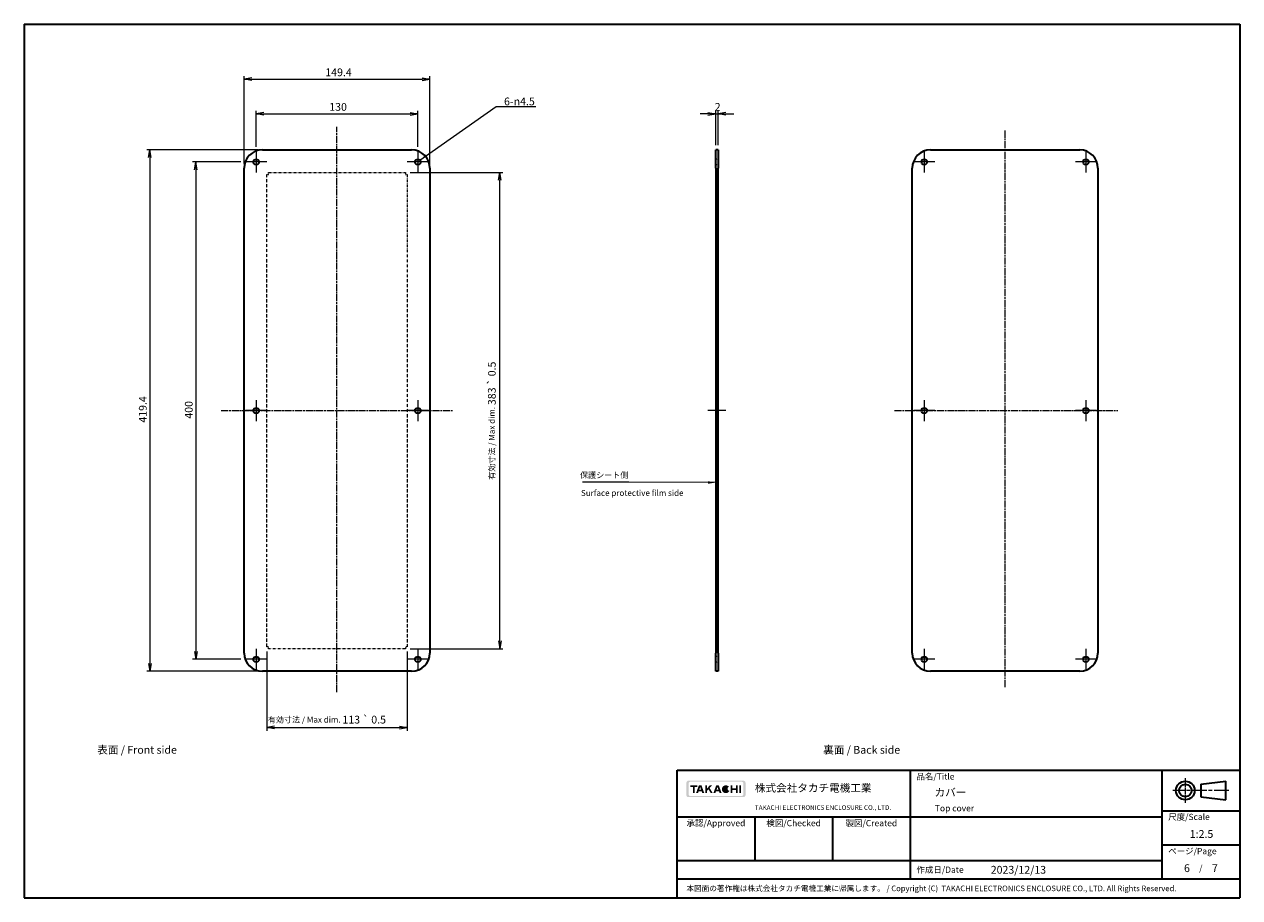
# Model space of a CAD drawing. Units: millimetres. Extents: x 0 to 7750, y 0 to 1546.
# Drawn here: x 5785 to 6762, y 0 to 702 of the extents above; entities that cross this region are included whole.
import ezdxf
from ezdxf.enums import TextEntityAlignment as Align

# ---------------------------------------------------------------- set-up
doc = ezdxf.new("R2010")
doc.units = ezdxf.units.MM
for name, pattern in [('CHAIN', [0.3543, 0.2362, -0.0295, 0.0591, -0.0295]), ('DASH_DOUBLE_DOT', [0.4398, 0.24, -0.06, 0.0098, -0.06, 0.01, -0.06]), ('DASHED', [0.2067, 0.1654, -0.0413])]:
    doc.linetypes.add(name, pattern=pattern)
for name, color, linetype, lineweight in [('Border (ISO)', 7, 'Continuous', 35), ('Dimension (ISO)', 7, 'Continuous', 18), ('Dimension (ISO) @ 1', 7, 'Continuous', 18), ('Hidden (ISO)', 7, 'DASHED', 18), ('Sketch Geometry (ISO)', 7, 'Continuous', 18), ('Symbol (ISO)', 7, 'Continuous', 18), ('Symbol (ISO) @ 1', 7, 'Continuous', 18), ('Title (ISO)', 7, 'Continuous', 35), ('Visible (ISO)', 7, 'Continuous', 35)]:
    doc.layers.add(name, color=color, linetype=linetype, lineweight=lineweight)
for name, color, linetype, lineweight, true_color in [('Center Mark (ISO)', 7, 'Continuous', 18, 0x80ffff), ('Centerline (ISO)', 7, 'Continuous', 18, 0x80ffff), ('Hatch (ISO)', 1, 'Continuous', 18, 0xff0000)]:
    doc.layers.add(name, color=color, linetype=linetype, lineweight=lineweight, true_color=true_color)
doc.styles.add('Note Text (TK)', font='MS PGothic.ttf')
doc.styles.add('文字スタイル40', font='MS PGothic.ttf')
doc.styles.add('文字スタイル67', font='arial.ttf')
doc.dimstyles.new('Default - Method 1b (TK)', dxfattribs={"dimscale": 2.5, "dimtxt": 2.5, "dimasz": 2.5, "dimexe": 1, "dimexo": 1.5, "dimgap": 1, "dimtad": 1, "dimrnd": 1e-08, "dimdsep": 46, "dimtxsty": 'Note Text (TK)', "dimblk": 'OPEN', "dimcen": 0.09, "dimdle": 5, "dimclrd": 100, "dimclre": 100, "dimclrt": 7, "dimadec": 1, "dimazin": 1, "dimtfac": 1, "dimtmove": 0, "dimatfit": 3, "dimldrblk": 'OPEN', "dimfxl": 0, "dimtolj": 1, "dimlwd": -1, "dimlwe": -1, "dimarcsym": 0})
doc.dimstyles.new('Default - Method 1b (TK)$7', dxfattribs={"dimscale": 2.5, "dimtxt": 2.5, "dimasz": 2.5, "dimexe": 1, "dimexo": 1.5, "dimgap": 1, "dimtad": 1, "dimrnd": 1e-08, "dimdsep": 46, "dimtxsty": 'Note Text (TK)', "dimcen": 0.09, "dimdle": 5, "dimclrd": 256, "dimclre": 100, "dimclrt": 7, "dimadec": 1, "dimazin": 1, "dimtfac": 1, "dimtmove": 0, "dimatfit": 3, "dimfxl": 0, "dimtolj": 1, "dimlwd": -1, "dimlwe": -1, "dimarcsym": 0})

# ---------------------------------------------------------------- blocks, each defined once
blk = doc.blocks.new('図面枠 tk図枠')
at = {"layer": 'Border (ISO)'}
for p, q in [((14.5, 289), (405.5, 289)), ((14.5, 289), (14.5, 8)), ((405.5, 289), (405.5, 8)), ((14.5, 8), (405.5, 8))]:
    blk.add_line(p, q, dxfattribs=at)
blk = doc.blocks.new('表題欄 コピー版 tk表題欄')
at = {"layer": 'Hatch (ISO)'}
h = blk.add_hatch(color=256, dxfattribs=at)
edge = h.paths.add_edge_path(flags=0)
edge.add_arc((95.44, 237.35), 0.596, 270, 360)
edge.add_line((96.04, 237.35), (96.04, 240.76))
edge.add_arc((95.44, 240.76), 0.596, 0, 90)
edge.add_line((95.44, 241.35), (79.01, 241.35))
edge.add_arc((79.01, 240.76), 0.596, 90, 180)
edge.add_line((78.41, 240.76), (78.41, 237.35))
edge.add_arc((79.01, 237.35), 0.596, 180, 270)
edge.add_line((79.01, 236.75), (95.44, 236.75))
edge = h.paths.add_edge_path()
edge.add_line((77.71, 241), (77.71, 237.1))
edge.add_arc((78.41, 237.1), 0.702, 180, 270)
edge.add_line((78.41, 236.4), (96.04, 236.4))
edge.add_arc((96.04, 237.1), 0.702, 270, 360)
edge.add_line((96.74, 237.1), (96.74, 241))
edge.add_arc((96.04, 241), 0.702, 0, 90)
edge.add_line((96.04, 241.71), (78.41, 241.71))
edge.add_arc((78.41, 241), 0.702, 90, 180)
for points in [[(78.94, 240.2), (78.94, 239.71), (79.79, 239.71), (79.79, 237.71), (80.38, 237.71), (80.38, 239.71), (81.23, 239.71), (81.23, 240.2)], [(85.55, 237.71), (84.81, 238.94), (84.29, 238.37), (84.29, 237.71), (83.77, 237.71), (83.77, 240.2), (84.29, 240.2), (84.29, 239.15), (85.26, 240.2), (85.98, 240.2), (85.19, 239.35), (86.17, 237.71)], [(91.96, 240.2), (91.96, 237.71), (92.48, 237.71), (92.48, 238.71), (93.64, 238.71), (93.64, 237.71), (94.16, 237.71), (94.16, 240.2), (93.64, 240.2), (93.64, 239.2), (92.48, 239.2), (92.48, 240.2)], [(94.71, 240.2), (94.71, 237.71), (95.23, 237.71), (95.23, 240.2)]]:
    blk.add_hatch(color=256, dxfattribs=at).paths.add_polyline_path(points)
h = blk.add_hatch(color=256, dxfattribs=at)
h.paths.add_polyline_path([(82.46, 238.76), (81.82, 238.76), (82.14, 239.63)], flags=0)
h.paths.add_polyline_path([(82.65, 238.24), (81.63, 238.24), (81.44, 237.71), (80.82, 237.71), (81.73, 240.2), (82.55, 240.2), (83.46, 237.71), (82.85, 237.71)])
h = blk.add_hatch(color=256, dxfattribs=at)
h.paths.add_polyline_path([(87.4, 238.76), (88.03, 238.76), (87.72, 239.63)], flags=0)
h.paths.add_polyline_path([(87.01, 237.71), (87.21, 238.24), (88.22, 238.24), (88.42, 237.71), (89.04, 237.71), (88.12, 240.2), (87.31, 240.2), (86.39, 237.71)])
h = blk.add_hatch(color=256, dxfattribs=at)
edge = h.paths.add_edge_path()
edge.add_arc((90.39, 238.95), 1.27, 38.5505, 336.582)
edge.add_line((91.56, 238.44), (91.04, 238.67))
edge.add_ellipse((90.39, 238.95), major_axis=(0, -0.8), ratio=0.867347, start_angle=124.651, end_angle=429.4109, ccw=False)
edge.add_line((90.96, 239.41), (91.39, 239.74))
at = {"layer": 'Title (ISO)'}
for p, q in [((74.71, 245.05), (255.71, 245.05)), ((74.71, 204.05), (74.71, 245.05)), ((149.71, 245.05), (149.71, 210.05)), ((230.71, 245.05), (230.71, 210.05)), ((255.71, 245.05), (255.71, 204.05)), ((243.21, 240.55), (251.21, 241.55)), ((243.21, 240.55), (243.21, 236.55)), ((251.21, 235.55), (251.21, 241.55)), ((243.21, 236.55), (251.21, 235.55)), ((230.71, 232.05), (255.71, 232.05)), ((74.71, 230.05), (230.71, 230.05)), ((99.71, 230.05), (99.71, 216.05)), ((124.71, 230.05), (124.71, 216.05)), ((230.71, 221.05), (255.71, 221.05)), ((74.71, 216.05), (230.71, 216.05)), ((255.71, 210.05), (74.71, 210.05)), ((74.71, 204.05), (255.71, 204.05))]:
    blk.add_line(p, q, dxfattribs=at)
at = {"layer": 'Title (ISO)', "color": 4, "linetype": 'CHAIN', "lineweight": 18, "ltscale": 8.88956, "true_color": 0x00ffff}
blk.add_line((238.21, 242.55), (238.21, 234.55), dxfattribs=at)
at = {"layer": 'Title (ISO)', "color": 4, "linetype": 'CHAIN', "lineweight": 18, "ltscale": 20.001633, "true_color": 0x00ffff}
blk.add_line((252.21, 238.55), (234.21, 238.55), dxfattribs=at)
at = {"layer": 'Title (ISO)'}
for radius in [3, 2]:
    blk.add_circle((238.21, 238.55), radius, dxfattribs=at)
at = {"layer": 'Title (ISO)', "color": 1, "true_color": 0xff0000, "char_height": 2, "line_spacing_factor": 1.5, "style": 'Note Text (TK)'}
for s, insert, attachment_point in [('\\fＭＳ Ｐゴシック|b0|i0;{\\H2.0000;品名/Title}', (151.71, 243.05), 4), ('\\fＭＳ Ｐゴシック|b0|i0;{\\H2.0000;尺度/Scale}', (232.71, 230.05), 4), ('\\fＭＳ Ｐゴシック|b0|i0;{\\H2.0000;承認/Approved}', (87.21, 228.05), 5), ('\\fＭＳ Ｐゴシック|b0|i0;{\\H2.0000;検図/Checked}', (112.21, 228.05), 5), ('\\fＭＳ Ｐゴシック|b0|i0;{\\H2.0000;製図/Created}', (137.21, 228.05), 5), ('\\fＭＳ Ｐゴシック|b0|i0;{\\H2.0000;ページ/Page}', (232.71, 219.05), 4), ('\\fＭＳ Ｐゴシック|b0|i0;{\\H2.0000;作成日/Date}', (151.71, 213.05), 4)]:
    blk.add_mtext(s, dxfattribs=dict(at, insert=insert, attachment_point=attachment_point))
at = {"layer": 'Title (ISO)', "color": 7, "line_spacing_factor": 1.5, "style": 'Note Text (TK)'}
for s, insert, char_height, attachment_point in [('株式会社タカチ電機工業', (99.74, 239.05), 2.5, 4), ('\\fArial|b0|i0;{\\H1.4986;TAKACHI ELECTRONICS ENCLOSURE CO., LTD.}', (99.74, 233.05), 1.4986, 4), ('\\fＭＳ Ｐゴシック|b0|i0;{\\H2.0000;/}', (243.21, 213.55), 2, 5), ('\\fMS PGothic|b0|i0;{\\H1.8000;本図面の著作権は株式会社タカチ電機工業に帰属します。 / Copyright (C)\xa0 TAKACHI ELECTRONICS ENCLOSURE CO., LTD. All Rights Reserved.}', (77.71, 207.05), 1.8, 4)]:
    blk.add_mtext(s, dxfattribs=dict(at, insert=insert, char_height=char_height, attachment_point=attachment_point))
at = {"layer": 'Title (ISO)', "color": 7}
for tag, p, height, style in [('<品名>_001', (157.52, 236.74), 2.5, 'Note Text (TK)'), ('<Title>_001', (157.71, 231.55), 2, '文字スタイル67'), ('<型番>_001', (157.66, 219.99), 3, '文字スタイル40'), ('<尺度>_001', (239.64, 223.3), 2.5, 'Note Text (TK)'), ('<総ページ数>_001', (246.79, 212.3), 2.5, 'Note Text (TK)'), ('作成日_001', (175.58, 211.78), 2.5, 'Note Text (TK)'), ('<ページ_No.>_001', (237.8, 212.3), 2.5, 'Note Text (TK)')]:
    blk.add_attdef(tag, p, '', height=height, dxfattribs=dict(at, style=style))
at = {"layer": 'Title (ISO)', "color": 7, "style": 'Note Text (TK)'}
blk.add_attdef('<部品サイズ>', text='', height=2.5, dxfattribs=at).set_placement((112.21, 213.05), align=Align.MIDDLE_CENTER)
blk = doc.blocks.new('_Open')
at = {"color": 0, "linetype": 'ByBlock', "lineweight": -2}
for p, q in [((-1, 0.17), (0, 0)), ((-1, -0.17), (0, 0)), ((0, 0), (-1, 0))]:
    blk.add_line(p, q, dxfattribs=at)
blk = doc.blocks.new('*D160')
at = {"layer": 'Defpoints', "color": 0, "transparency": 16777216}
for p in [(6342.74, 630.44), (6340.74, 601.49), (6342.74, 601.49)]:
    blk.add_point(p, dxfattribs=at)
at = {"layer": 'Dimension (ISO)', "color": 100, "transparency": 16777216}
for p, q in [((6334.49, 630.44), (6328.24, 630.44)), ((6340.74, 605.24), (6340.74, 632.94)), ((6340.74, 630.44), (6342.74, 630.44)), ((6342.74, 605.24), (6342.74, 632.94)), ((6348.99, 630.44), (6355.24, 630.44))]:
    blk.add_line(p, q, dxfattribs=at)
at = {"layer": 'Dimension (ISO)', "color": 100, "transparency": 16777216, "xscale": 6.25, "yscale": 6.25, "zscale": 6.25}
blk.add_blockref('_Open', (6340.74, 630.44), dxfattribs=at)
at = {"layer": 'Dimension (ISO)', "color": 100, "transparency": 16777216, "xscale": 6.25, "yscale": 6.25, "zscale": 6.25, "rotation": 180}
blk.add_blockref('_Open', (6342.74, 630.44), dxfattribs=at)
at = {"layer": 'Dimension (ISO)', "color": 7, "transparency": 16777216, "insert": (6339.93, 636.07), "char_height": 6.25, "attachment_point": 4, "style": 'Note Text (TK)'}
blk.add_mtext('\\A1;2', dxfattribs=at)
blk = doc.blocks.new('*D161')
at = {"layer": 'Defpoints', "color": 0, "transparency": 16777216}
for p in [(5976.12, 601.49), (5885.58, 182.09), (5976.12, 182.09)]:
    blk.add_point(p, dxfattribs=at)
at = {"layer": 'Dimension (ISO)', "color": 100, "transparency": 16777216}
for p, q in [((5972.37, 601.49), (5883.08, 601.49)), ((5885.58, 595.24), (5885.58, 188.34)), ((5972.37, 182.09), (5883.08, 182.09))]:
    blk.add_line(p, q, dxfattribs=at)
at = {"layer": 'Dimension (ISO)', "color": 100, "transparency": 16777216, "xscale": 6.25, "yscale": 6.25, "zscale": 6.25}
for p, rotation in [((5885.58, 601.49), 90), ((5885.58, 182.09), 270)]:
    blk.add_blockref('_Open', p, dxfattribs=dict(at, rotation=rotation))
at = {"layer": 'Dimension (ISO)', "color": 7, "transparency": 16777216, "insert": (5879.96, 382.08), "char_height": 6.25, "attachment_point": 4, "rotation": 90, "style": 'Note Text (TK)'}
blk.add_mtext('\\A1;419.4', dxfattribs=at)
blk = doc.blocks.new('*D162')
at = {"layer": 'Defpoints', "color": 0, "transparency": 16777216}
for p in [(6110.82, 658.25), (5961.42, 586.79), (6110.82, 586.79)]:
    blk.add_point(p, dxfattribs=at)
at = {"layer": 'Dimension (ISO)', "color": 100, "transparency": 16777216}
for p, q in [((5961.42, 590.54), (5961.42, 660.75)), ((5967.67, 658.25), (6104.57, 658.25)), ((6110.82, 590.54), (6110.82, 660.75))]:
    blk.add_line(p, q, dxfattribs=at)
at = {"layer": 'Dimension (ISO)', "color": 100, "transparency": 16777216, "xscale": 6.25, "yscale": 6.25, "zscale": 6.25, "rotation": 180}
blk.add_blockref('_Open', (5961.42, 658.25), dxfattribs=at)
at = {"layer": 'Dimension (ISO)', "color": 100, "transparency": 16777216, "xscale": 6.25, "yscale": 6.25, "zscale": 6.25}
blk.add_blockref('_Open', (6110.82, 658.25), dxfattribs=at)
at = {"layer": 'Dimension (ISO)', "color": 7, "transparency": 16777216, "insert": (6026.73, 663.88), "char_height": 6.25, "attachment_point": 4, "style": 'Note Text (TK)'}
blk.add_mtext('\\A1;149.4', dxfattribs=at)
blk = doc.blocks.new('*D163')
at = {"layer": 'Defpoints', "color": 0, "transparency": 16777216}
for p in [(6101.12, 630.44), (5971.12, 600.29), (6101.12, 600.29)]:
    blk.add_point(p, dxfattribs=at)
at = {"layer": 'Dimension (ISO)', "color": 100, "transparency": 16777216}
for p, q in [((5971.12, 604.04), (5971.12, 632.94)), ((5977.37, 630.44), (6094.87, 630.44)), ((6101.12, 604.04), (6101.12, 632.94))]:
    blk.add_line(p, q, dxfattribs=at)
at = {"layer": 'Dimension (ISO)', "color": 100, "transparency": 16777216, "xscale": 6.25, "yscale": 6.25, "zscale": 6.25, "rotation": 180}
blk.add_blockref('_Open', (5971.12, 630.44), dxfattribs=at)
at = {"layer": 'Dimension (ISO)', "color": 100, "transparency": 16777216, "xscale": 6.25, "yscale": 6.25, "zscale": 6.25}
blk.add_blockref('_Open', (6101.12, 630.44), dxfattribs=at)
at = {"layer": 'Dimension (ISO)', "color": 7, "transparency": 16777216, "insert": (6029.94, 636.07), "char_height": 6.25, "attachment_point": 4, "style": 'Note Text (TK)'}
blk.add_mtext('\\A1;130', dxfattribs=at)
blk = doc.blocks.new('*D164')
at = {"layer": 'Defpoints', "color": 0, "transparency": 16777216}
for p in [(5962.62, 591.79), (5922.56, 191.79), (5962.62, 191.79)]:
    blk.add_point(p, dxfattribs=at)
at = {"layer": 'Dimension (ISO)', "color": 100, "transparency": 16777216}
for p, q in [((5958.87, 591.79), (5920.06, 591.79)), ((5922.56, 585.54), (5922.56, 198.04)), ((5958.87, 191.79), (5920.06, 191.79))]:
    blk.add_line(p, q, dxfattribs=at)
at = {"layer": 'Dimension (ISO)', "color": 100, "transparency": 16777216, "xscale": 6.25, "yscale": 6.25, "zscale": 6.25}
for p, rotation in [((5922.56, 591.79), 90), ((5922.56, 191.79), 270)]:
    blk.add_blockref('_Open', p, dxfattribs=dict(at, rotation=rotation))
at = {"layer": 'Dimension (ISO)', "color": 7, "transparency": 16777216, "insert": (5916.93, 385.29), "char_height": 6.25, "attachment_point": 4, "rotation": 90, "style": 'Note Text (TK)'}
blk.add_mtext('\\A1;400', dxfattribs=at)
blk = doc.blocks.new('*D166')
at = {"layer": 'Defpoints', "color": 0, "transparency": 16777216}
for p in [(5979.62, 201.79), (6092.62, 201.79), (6092.62, 136.79)]:
    blk.add_point(p, dxfattribs=at)
at = {"layer": 'Dimension (ISO)', "color": 100, "transparency": 16777216}
for p, q in [((5979.62, 198.04), (5979.62, 134.29)), ((6092.62, 198.04), (6092.62, 134.29)), ((5985.87, 136.79), (6086.37, 136.79))]:
    blk.add_line(p, q, dxfattribs=at)
at = {"layer": 'Dimension (ISO)', "color": 100, "transparency": 16777216, "xscale": 6.25, "yscale": 6.25, "zscale": 6.25, "rotation": 180}
blk.add_blockref('_Open', (5979.62, 136.79), dxfattribs=at)
at = {"layer": 'Dimension (ISO)', "color": 100, "transparency": 16777216, "xscale": 6.25, "yscale": 6.25, "zscale": 6.25}
blk.add_blockref('_Open', (6092.62, 136.79), dxfattribs=at)
at = {"layer": 'Dimension (ISO)', "color": 7, "transparency": 16777216, "insert": (5980.53, 143.21), "char_height": 6.25, "attachment_point": 4, "style": 'Note Text (TK)'}
blk.add_mtext('\\A1;\\f?lＳ Ｐゴシック|b0|i0;{\\H4.7500;有効寸法 / Max dim.}\\fMS PGothic|b0|i0;{\\H4.7500; }\\fＭＳ Ｐゴシック|b0|i0;113 \\fAIGDT|b0|i0;{\\H6.2250;`}\\fＭＳ Ｐゴシック|b0|i0; 0.5', dxfattribs=at)
blk = doc.blocks.new('*D167')
at = {"layer": 'Defpoints', "color": 0, "transparency": 16777216}
for p in [(6091.12, 583.29), (6167.1, 583.29), (6091.12, 200.29)]:
    blk.add_point(p, dxfattribs=at)
at = {"layer": 'Dimension (ISO)', "color": 100, "transparency": 16777216}
for p, q in [((6094.87, 583.29), (6169.6, 583.29)), ((6167.1, 206.54), (6167.1, 577.04)), ((6094.87, 200.29), (6169.6, 200.29))]:
    blk.add_line(p, q, dxfattribs=at)
at = {"layer": 'Dimension (ISO)', "color": 100, "transparency": 16777216, "xscale": 6.25, "yscale": 6.25, "zscale": 6.25}
for p, rotation in [((6167.1, 583.29), 90), ((6167.1, 200.29), 270)]:
    blk.add_blockref('_Open', p, dxfattribs=dict(at, rotation=rotation))
at = {"layer": 'Dimension (ISO)', "color": 7, "transparency": 16777216, "insert": (6160.69, 336.2), "char_height": 6.25, "attachment_point": 4, "rotation": 90, "style": 'Note Text (TK)'}
blk.add_mtext('\\A1;\\f?lＳ Ｐゴシック|b0|i0;{\\H4.7500;有効寸法 / Max dim.}\\fMS PGothic|b0|i0;{\\H4.7500; }\\fＭＳ Ｐゴシック|b0|i0;383 \\fAIGDT|b0|i0;{\\H6.2250;`}\\fＭＳ Ｐゴシック|b0|i0; 0.5', dxfattribs=at)

msp = doc.modelspace()

# ---------------------------------------------------------------- linework, layer by layer
at = {"layer": 'Center Mark (ISO)', "linetype": 'CHAIN', "ltscale": 7.55611}
for p, q in [((5971.1211, 600.2907), (5971.1211, 583.2907)), ((6101.1211, 600.2907), (6101.1211, 583.2907)), ((6508.5051, 600.2907), (6508.5051, 583.2907)), ((6638.5051, 600.2907), (6638.5051, 583.2907)), ((5979.6211, 591.7907), (5962.6211, 591.7907)), ((6109.6211, 591.7907), (6092.6211, 591.7907)), ((6517.0051, 591.7907), (6500.0051, 591.7907)), ((6647.0051, 591.7907), (6630.0051, 591.7907)), ((5979.6211, 391.7907), (5962.6211, 391.7907)), ((5971.1211, 400.2907), (5971.1211, 383.2907)), ((6109.6211, 391.7907), (6092.6211, 391.7907)), ((6101.1211, 400.2907), (6101.1211, 383.2907)), ((6517.0051, 391.7907), (6500.0051, 391.7907)), ((6508.5051, 400.2907), (6508.5051, 383.2907)), ((6647.0051, 391.7907), (6630.0051, 391.7907)), ((6638.5051, 400.2907), (6638.5051, 383.2907)), ((5971.1211, 200.2907), (5971.1211, 183.2907)), ((6101.1211, 200.2907), (6101.1211, 183.2907)), ((6508.5051, 200.2907), (6508.5051, 183.2907)), ((6638.5051, 200.2907), (6638.5051, 183.2907)), ((5979.6211, 191.7907), (5962.6211, 191.7907)), ((6109.6211, 191.7907), (6092.6211, 191.7907)), ((6517.0051, 191.7907), (6500.0051, 191.7907)), ((6647.0051, 191.7907), (6630.0051, 191.7907))]:
    msp.add_line(p, q, dxfattribs=at)
at = {"layer": 'Centerline (ISO)', "linetype": 'CHAIN', "ltscale": 23.990969}
for p, q in [((6036.1211, 165.1901), (6036.1211, 620.0912)), ((6573.5051, 169.3002), (6573.5051, 617.1201)), ((5942.9975, 391.7907), (6129.0494, 391.7907)), ((6484.5801, 391.7907), (6664.1612, 391.7907))]:
    msp.add_line(p, q, dxfattribs=at)
at = {"layer": 'Centerline (ISO)', "linetype": 'CHAIN', "ltscale": 6.444903}
msp.add_line((6348.9916, 391.7907), (6334.4916, 391.7907), dxfattribs=at)
at = {"layer": 'Hidden (ISO)', "ltscale": 1.523657}
for p, q in [((6342.7416, 594.0407), (6340.7416, 594.0407)), ((6342.7416, 589.5407), (6340.7416, 589.5407)), ((6342.7416, 394.0407), (6340.7416, 394.0407)), ((6342.7416, 389.5407), (6340.7416, 389.5407)), ((6342.7416, 194.0407), (6340.7416, 194.0407)), ((6342.7416, 189.5407), (6340.7416, 189.5407))]:
    msp.add_line(p, q, dxfattribs=at)
at = {"layer": 'Sketch Geometry (ISO)', "color": 4, "linetype": 'DASH_DOUBLE_DOT', "ltscale": 9.095043, "true_color": 0x00ffff}
for p, q in [((5979.6211, 201.7907), (5979.6211, 581.7907)), ((5981.1211, 583.2907), (6091.1211, 583.2907)), ((6092.6211, 581.7907), (6092.6211, 201.7907)), ((6091.1211, 200.2907), (5981.1211, 200.2907))]:
    msp.add_line(p, q, dxfattribs=at)
at = {"layer": 'Sketch Geometry (ISO)', "color": 4, "linetype": 'DASH_DOUBLE_DOT', "ltscale": 0.537009, "true_color": 0x00ffff}
for p, q in [((5979.6211, 581.7907), (5981.1211, 581.7907)), ((5981.1211, 581.7907), (5981.1211, 583.2907)), ((6091.1211, 583.2907), (6091.1211, 581.7907)), ((6091.1211, 581.7907), (6092.6211, 581.7907)), ((5981.1211, 201.7907), (5979.6211, 201.7907)), ((5981.1211, 200.2907), (5981.1211, 201.7907)), ((6091.1211, 201.7907), (6091.1211, 200.2907)), ((6092.6211, 201.7907), (6091.1211, 201.7907))]:
    msp.add_line(p, q, dxfattribs=at)
at = {"layer": 'Visible (ISO)'}
for p, q in [((5976.1211, 601.4907), (6096.1211, 601.4907)), ((6342.7416, 601.4907), (6340.7416, 601.4907)), ((6340.7416, 586.7907), (6340.7416, 601.4907)), ((6342.7416, 601.4907), (6342.7416, 586.7907)), ((6513.5051, 601.4907), (6633.5051, 601.4907)), ((5961.4211, 196.7907), (5961.4211, 586.7907)), ((6110.8211, 586.7907), (6110.8211, 196.7907)), ((6340.7416, 586.7907), (6340.7416, 196.7907)), ((6342.7416, 196.7907), (6342.7416, 586.7907)), ((6498.8051, 196.7907), (6498.8051, 586.7907)), ((6648.2051, 586.7907), (6648.2051, 196.7907)), ((6340.7416, 182.0907), (6340.7416, 196.7907)), ((6342.7416, 196.7907), (6342.7416, 182.0907)), ((6096.1211, 182.0907), (5976.1211, 182.0907)), ((6342.7416, 182.0907), (6340.7416, 182.0907)), ((6633.5051, 182.0907), (6513.5051, 182.0907))]:
    msp.add_line(p, q, dxfattribs=at)
for centre in [(5971.1211, 591.7907), (6101.1211, 591.7907), (6508.5051, 591.7907), (6638.5051, 591.7907), (5971.1211, 391.7907), (6101.1211, 391.7907), (6508.5051, 391.7907), (6638.5051, 391.7907), (5971.1211, 191.7907), (6101.1211, 191.7907), (6508.5051, 191.7907), (6638.5051, 191.7907)]:
    msp.add_circle(centre, 2.25, dxfattribs=at)
for centre, start, end in [((5976.1211, 586.7907), 90, 180), ((6096.1211, 586.7907), 0, 90), ((6513.5051, 586.7907), 90, 180), ((6633.5051, 586.7907), 0, 90), ((5976.1211, 196.7907), 180, 270), ((6096.1211, 196.7907), 270, 0), ((6513.5051, 196.7907), 180, 270), ((6633.5051, 196.7907), 270, 0)]:
    msp.add_arc(centre, 14.7, start, end, dxfattribs=at)

# ---------------------------------------------------------------- block references
at = {"xscale": 2.5, "yscale": 2.5, "zscale": 2.5}
msp.add_blockref('図面枠 tk図枠', (5748.4167, -20), dxfattribs=at)
ref = msp.add_blockref('表題欄 コピー版 tk表題欄', (6122.8946, -510.1318), dxfattribs=dict(xscale=2.5, yscale=2.5, zscale=2.5))
ref.add_attrib('<品名>_001', 'カバー', (6516.7405, 81.5909), dxfattribs={"layer": 'Title (ISO)', "color": 7, "height": 6.25, "style": 'Note Text (TK)'})
ref.add_attrib('<尺度>_001', '1:2.5', (6722.0033, 48.125), dxfattribs={"layer": 'Title (ISO)', "color": 7, "height": 6.25, "style": 'Note Text (TK)'})
ref.add_attrib('作成日_001', '2023/12/13', (6561.9394, 19.3217), dxfattribs={"layer": 'Title (ISO)', "color": 7, "height": 6.25, "style": 'Note Text (TK)'})
ref.add_attrib('<Title>_001', 'Top cover', (6517.003, 69.4441), dxfattribs={"layer": 'Title (ISO)', "color": 7, "height": 5, "style": '文字スタイル67'})
ref.add_attrib('<ページ_No.>_001', '6', (6717.3939, 20.625), dxfattribs={"layer": 'Title (ISO)', "color": 7, "height": 6.25, "style": 'Note Text (TK)'})
ref.add_attrib('<総ページ数>_001', '7', (6739.8762, 20.625), dxfattribs={"layer": 'Title (ISO)', "color": 7, "height": 6.25, "style": 'Note Text (TK)'})

# ---------------------------------------------------------------- texts
at = {"layer": 'Symbol (ISO)', "color": 7, "style": 'Note Text (TK)'}
for s, insert, char_height, width, attachment_point, line_spacing_factor in [('\\fＭＳ Ｐゴシック|b0|i0;{\\H6.2500;}\\fCalibri|b0|i0;{\\H6.2500;6-}\\fAIGDT|b0|i0;{\\H6.2500;n}\\fＭＳ Ｐゴシック|b0|i0;{\\H6.2500;4.5}', (6170.5225, 637.3593), 6.25, 26.528769, 7, 0.65625), ('\\f?lＳ Ｐゴシック|b0|i0;{\\H4.7500;保護シート側}', (6231.6366, 342.2757), 4.75, 39.166668, 1, 1.5), ('{\\f?l? ?????|b0|i0|c128|p0;\\H1x;Surface protective film side}', (6232.3872, 325.5551), 4.75, 108.944709, 4, 1.5)]:
    msp.add_mtext(s, dxfattribs=dict(at, insert=insert, char_height=char_height, width=width, attachment_point=attachment_point, line_spacing_factor=line_spacing_factor))
at = {"layer": 'Symbol (ISO)', "color": 7, "char_height": 6.25, "attachment_point": 4, "line_spacing_factor": 1.5, "style": 'Note Text (TK)'}
for s, insert in [('\\fＭＳ Ｐゴシック|b0|i0;表面 / Front side', (5843.3161, 118.9367)), ('\\fＭＳ Ｐゴシック|b0|i0;裏面 / Back side', (6427.1654, 118.9367))]:
    msp.add_mtext(s, dxfattribs=dict(at, insert=insert))

# ---------------------------------------------------------------- dimensions: what is measured, and where the dimension line sits
at = {"layer": 'Dimension (ISO) @ 1', "color": 100, "true_color": 0x00ff3f}
for base, p1, p2, angle, override, picture, middle in [((6110.8211, 658.2524), (5961.4211, 586.7907), (6110.8211, 586.7907), 180, {"dimscale": 1, "dimtxt": 6.25, "dimasz": 6.25, "dimexe": 2.5, "dimexo": 3.75, "dimgap": 2.5, "dimtoh": 0, "dimdec": 2, "dimcen": 0.225, "dimtol": 0, "dimlim": 0, "dimtp": 0, "dimtm": 0, "dimtdec": 2, "dimtix": 0, "dimtofl": 0, "dimtmove": 0, "dimatfit": 1}, '*D162', (6036.1211, 658.2524)), ((6101.1211, 630.4436), (5971.1211, 600.2907), (6101.1211, 600.2907), 180, {"dimscale": 1, "dimtxt": 6.25, "dimasz": 6.25, "dimexe": 2.5, "dimexo": 3.75, "dimgap": 2.5, "dimtoh": 0, "dimdec": 2, "dimcen": 0.225, "dimtol": 0, "dimlim": 0, "dimtp": 0, "dimtm": 0, "dimtdec": 2, "dimtix": 0, "dimtofl": 0, "dimtmove": 0, "dimatfit": 1}, '*D163', (6036.1211, 630.4436)), ((6342.7416, 630.4436), (6340.7416, 601.4907), (6342.7416, 601.4907), 180, {"dimscale": 1, "dimtxt": 6.25, "dimasz": 6.25, "dimexe": 2.5, "dimexo": 3.75, "dimgap": 2.5, "dimtoh": 0, "dimdec": 2, "dimcen": 0.225, "dimtol": 0, "dimlim": 0, "dimtp": 0, "dimtm": 0, "dimtdec": 2, "dimtix": 0, "dimtofl": 1, "dimtmove": 0, "dimatfit": 1}, '*D160', (6341.7416, 630.4436)), ((5885.5808, 182.0907), (5976.1211, 601.4907), (5976.1211, 182.0907), 90, {"dimscale": 1, "dimtxt": 6.25, "dimasz": 6.25, "dimexe": 2.5, "dimexo": 3.75, "dimgap": 2.5, "dimtoh": 0, "dimdec": 2, "dimcen": 0.225, "dimtol": 0, "dimlim": 0, "dimtp": 0, "dimtm": 0, "dimtdec": 2, "dimtix": 0, "dimtofl": 0, "dimtmove": 0, "dimatfit": 1}, '*D161', (5885.5808, 391.7907)), ((5922.5555, 191.7907), (5962.6211, 591.7907), (5962.6211, 191.7907), 90, {"dimscale": 1, "dimtxt": 6.25, "dimasz": 6.25, "dimexe": 2.5, "dimexo": 3.75, "dimgap": 2.5, "dimtoh": 0, "dimdec": 2, "dimcen": 0.225, "dimtol": 0, "dimlim": 0, "dimtp": 0, "dimtm": 0, "dimtdec": 2, "dimtix": 0, "dimtofl": 0, "dimtmove": 0, "dimatfit": 1}, '*D164', (5922.5555, 391.7907))]:
    dim = msp.add_linear_dim(base=base, p1=p1, p2=p2, angle=angle, dimstyle='Default - Method 1b (TK)', override=override, dxfattribs=at)
    dim.commit()
    dim.dimension.update_dxf_attribs({"geometry": picture, "text_midpoint": middle, "dimtype": 160})
for base, p1, p2, angle, picture, middle in [((6167.1028, 583.2907), (6091.1211, 200.2907), (6091.1211, 583.2907), 90, '*D167', (6167.1028, 391.7907)), ((6092.6211, 136.7907), (5979.6211, 201.7907), (6092.6211, 201.7907), 180, '*D166', (6036.1211, 136.7907))]:
    dim = msp.add_linear_dim(base=base, p1=p1, p2=p2, angle=angle, text='\\f?lＳ Ｐゴシック|b0|i0;{\\H4.7500;有効寸法 / Max dim.}\\fMS PGothic|b0|i0;{\\H4.7500; }\\fＭＳ Ｐゴシック|b0|i0;<> \\fAIGDT|b0|i0;{\\H6.2250;`}\\fＭＳ Ｐゴシック|b0|i0; 0.5', dimstyle='Default - Method 1b (TK)', override={"dimscale": 1, "dimtxt": 6.25, "dimasz": 6.25, "dimexe": 2.5, "dimexo": 3.75, "dimgap": 2.5, "dimtoh": 0, "dimdec": 2, "dimcen": 0.225, "dimtol": 0, "dimlim": 0, "dimtp": 0, "dimtm": 0, "dimtdec": 2, "dimtix": 0, "dimtofl": 0, "dimtmove": 0, "dimatfit": 1}, dxfattribs=at)
    dim.commit()
    dim.dimension.update_dxf_attribs({"geometry": picture, "text_midpoint": middle, "dimtype": 160})

# ---------------------------------------------------------------- leaders
at = {"layer": 'Symbol (ISO) @ 1', "color": 100, "true_color": 0x00ff40, "annotation_type": 0, "has_hookline": 1}
for points, hookline_direction, text_width in [([(6102.8448, 593.2368), (6164.2725, 636.3176), (6170.5225, 636.3176)], 0, 25.6792), ([(6340.7416, 333.9361), (6270.8032, 334.1278)], 1, 37.2713)]:
    msp.add_leader(points, dimstyle='Default - Method 1b (TK)$7', override={"dimscale": 1, "dimtxt": 6.25, "dimasz": 6.25, "dimgap": 0, "dimtad": 1}, dxfattribs=dict(at, hookline_direction=hookline_direction, text_width=text_width))

doc.saveas('drawing.dxf')
